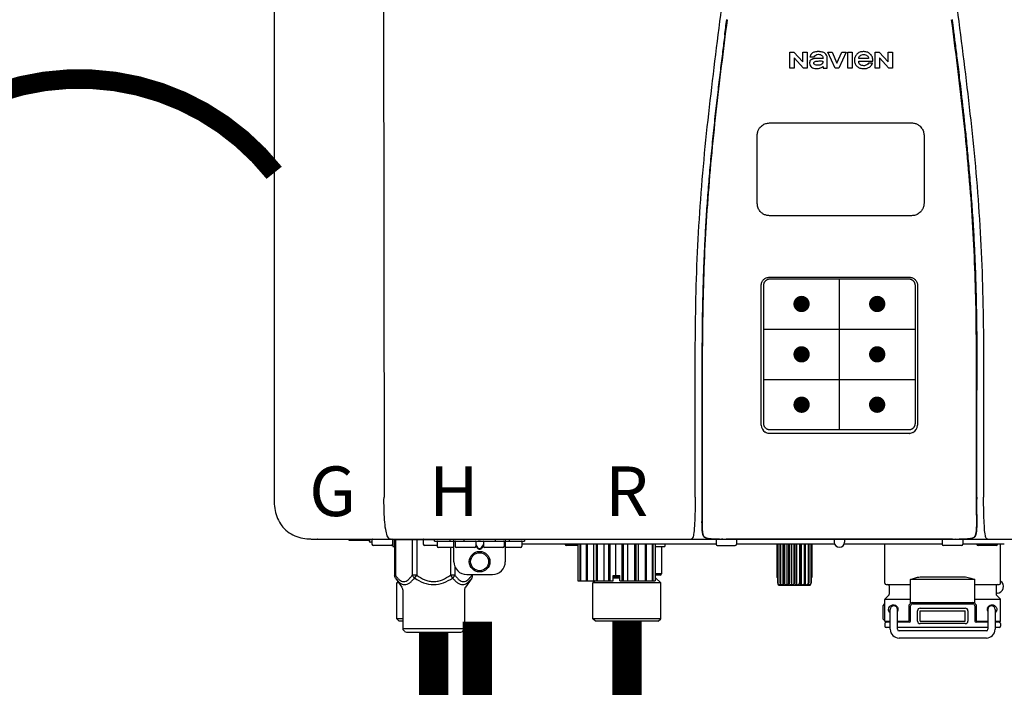
# Model space of a CAD drawing. Units: inches. Extents: x -132 to 126, y -39 to 136.
# Drawn here: x -1 to 14, y 29 to 39 of the extents above; entities that cross this region are included whole.
import ezdxf
from ezdxf.enums import TextEntityAlignment as Align

# ---------------------------------------------------------------- set-up
doc = ezdxf.new("R2010")
doc.units = ezdxf.units.IN
doc.header["$MEASUREMENT"] = 0
doc.header["$PDSIZE"] = -1
doc.linetypes.add('DOTX2', pattern=[0.5, 0, -0.5])
doc.layers.add('BORDER', color=7, linetype='Continuous')
doc.styles.add('Navien', font='arial.ttf')

# ---------------------------------------------------------------- blocks, each defined once
blk = doc.blocks.new('NPE-A2 (180-210-240)')
at = {"linetype": 'Continuous'}
for p, q in [((-2.447, 28.196), (-2.447, 2.058)), ((-0.782, 28.207), (-0.761, 2.069)), ((5.464, 8.898), (5.524, 8.898)), ((5.464, 8.655), (5.464, 8.898)), ((5.524, 8.898), (5.664, 8.749)), ((5.673, 8.655), (5.529, 8.81)), ((5.529, 8.81), (5.529, 8.655)), ((5.664, 8.898), (5.729, 8.898)), ((5.664, 8.749), (5.664, 8.898)), ((5.729, 8.898), (5.729, 8.655)), ((5.774, 8.825), (5.839, 8.825)), ((5.974, 8.803), (5.897, 8.803)), ((6.039, 8.655), (6.039, 8.811)), ((6.046, 8.898), (6.114, 8.898)), ((6.16, 8.655), (6.046, 8.898)), ((6.114, 8.898), (6.188, 8.728)), ((6.188, 8.728), (6.262, 8.898)), ((6.329, 8.898), (6.215, 8.655)), ((6.262, 8.898), (6.329, 8.898)), ((6.355, 8.898), (6.42, 8.898)), ((6.355, 8.655), (6.355, 8.898)), ((6.42, 8.898), (6.42, 8.655)), ((6.521, 8.762), (6.74, 8.762)), ((6.673, 8.803), (6.522, 8.803)), ((6.775, 8.898), (6.836, 8.898)), ((6.775, 8.655), (6.775, 8.898)), ((6.836, 8.898), (6.976, 8.749)), ((6.985, 8.655), (6.84, 8.81)), ((6.84, 8.81), (6.84, 8.655)), ((6.976, 8.898), (7.041, 8.898)), ((6.976, 8.749), (6.976, 8.898)), ((7.041, 8.898), (7.041, 8.655)), ((5.529, 8.655), (5.464, 8.655)), ((5.729, 8.655), (5.673, 8.655)), ((5.974, 8.677), (5.974, 8.655)), ((5.974, 8.655), (6.039, 8.655)), ((6.215, 8.655), (6.16, 8.655)), ((6.42, 8.655), (6.355, 8.655)), ((6.735, 8.732), (6.67, 8.732)), ((6.84, 8.655), (6.775, 8.655)), ((7.041, 8.655), (6.985, 8.655)), ((5.153, 5.445), (7.297, 5.445)), ((5.027, 3.175), (5.027, 5.319)), ((5.065, 3.2), (5.065, 5.323)), ((5.163, 5.421), (7.287, 5.421)), ((7.386, 5.323), (7.386, 3.2)), ((7.424, 5.319), (7.424, 3.175)), ((4.115, 3.802), (4.115, 3.714)), ((4.115, 3.714), (4.115, 2.069)), ((4.121, 3.714), (4.121, 2.069)), ((8.329, 2.069), (8.329, 3.714)), ((8.335, 2.069), (8.335, 3.714)), ((7.297, 3.048), (5.153, 3.048)), ((4.115, 2.069), (4.115, 2.068)), ((4.115, 2.068), (4.115, 2.065)), ((4.113, 1.701), (4.113, 1.7)), ((4.113, 1.7), (4.113, 1.699)), ((8.337, 1.701), (8.337, 1.705)), ((8.338, 1.695), (8.337, 1.701)), ((8.337, 1.668), (8.338, 1.677)), ((8.338, 1.686), (8.338, 1.695)), ((4.113, 1.646), (4.113, 1.631)), ((-1.857, 1.428), (-1.857, 1.427)), ((-1.857, 1.427), (14.266, 1.427)), ((-1.783, 1.427), (-1.788, 1.427)), ((-1.297, 1.407), (-1.297, 1.427)), ((-0.986, 1.407), (-1.297, 1.407)), ((-0.99, 1.407), (-0.99, 1.4)), ((-0.946, 1.38), (-0.97, 1.38)), ((-0.946, 1.419), (-0.946, 1.348)), ((-0.631, 1.419), (-0.631, 1.348)), ((-0.625, 1.427), (-0.625, 1.313)), ((-0.598, 1.419), (0.016, 1.419)), ((-0.598, 1.419), (-0.598, 0.874)), ((-0.587, 1.419), (-0.587, 0.874)), ((-0.328, 1.419), (-0.328, 0.874)), ((-0.259, 1.419), (-0.259, 0.875)), ((-0.158, 1.419), (-0.158, 1.348)), ((0.016, 1.396), (0.016, 1.427)), ((0.016, 1.396), (1.396, 1.396)), ((0.055, 1.388), (0.055, 1.317)), ((0.252, 1.396), (0.252, 1.427)), ((0.311, 1.08), (0.311, 1.427)), ((0.331, 1.388), (0.331, 1.317)), ((0.469, 1.396), (0.469, 1.427)), ((0.674, 1.392), (0.645, 1.392)), ((0.647, 1.388), (0.647, 1.317)), ((0.709, 1.393), (0.702, 1.393)), ((0.766, 1.392), (0.737, 1.392)), ((0.765, 1.388), (0.765, 1.317)), ((0.942, 1.427), (0.942, 1.396)), ((1.08, 1.388), (1.08, 1.317)), ((1.1, 1.427), (1.1, 1.08)), ((1.159, 1.427), (1.159, 1.396)), ((1.356, 1.388), (1.356, 1.317)), ((1.396, 1.427), (1.396, 1.396)), ((4.093, 1.427), (4.095, 1.427)), ((4.146, 1.464), (4.146, 1.464)), ((4.15, 1.46), (4.152, 1.459)), ((4.152, 1.459), (4.157, 1.456)), ((4.152, 1.459), (4.152, 1.459)), ((4.201, 1.441), (4.209, 1.439)), ((4.333, 1.419), (4.333, 1.348)), ((4.416, 1.428), (4.416, 1.428)), ((4.459, 1.428), (4.462, 1.428)), ((6.225, 1.428), (4.49, 1.428)), ((4.648, 1.419), (4.648, 1.348)), ((6.146, 1.427), (6.146, 1.38)), ((7.96, 1.428), (6.225, 1.428)), ((6.225, 1.427), (6.225, 1.428)), ((6.304, 1.427), (6.304, 1.38)), ((7.802, 1.419), (7.802, 1.348)), ((8.008, 1.428), (8.009, 1.428)), ((8.117, 1.419), (8.117, 1.348)), ((8.24, 1.439), (8.249, 1.441)), ((8.293, 1.456), (8.298, 1.459)), ((8.302, 1.462), (8.304, 1.463)), ((8.304, 1.463), (8.305, 1.464)), ((8.305, 1.464), (8.305, 1.464)), ((8.355, 1.427), (8.357, 1.427)), ((-0.651, 1.329), (-0.926, 1.329)), ((-0.625, 1.313), (-0.598, 1.313)), ((0.055, 1.329), (-0.138, 1.329)), ((0.311, 1.297), (0.075, 1.297)), ((0.259, 1.297), (0.259, 0.875)), ((0.627, 1.297), (0.351, 1.297)), ((0.647, 1.337), (0.674, 1.298)), ((0.647, 1.325), (0.669, 1.294)), ((0.702, 1.28), (0.709, 1.28)), ((0.702, 1.274), (0.709, 1.274)), ((0.737, 1.298), (0.765, 1.337)), ((0.743, 1.294), (0.765, 1.325)), ((1.061, 1.297), (0.785, 1.297)), ((1.336, 1.297), (1.1, 1.297)), ((4.333, 1.348), (1.356, 1.348)), ((2.215, 1.329), (2.038, 1.329)), ((2.215, 1.348), (2.215, 0.788)), ((2.244, 1.348), (2.244, 0.788)), ((2.251, 1.348), (2.251, 0.788)), ((2.341, 1.348), (2.341, 0.788)), ((2.354, 1.348), (2.354, 0.788)), ((2.458, 0.788), (2.458, 1.348)), ((2.493, 1.348), (2.493, 0.788)), ((2.511, 1.348), (2.511, 0.788)), ((2.616, 0.788), (2.616, 1.348)), ((2.684, 1.348), (2.684, 0.788)), ((2.704, 1.348), (2.704, 0.788)), ((2.797, 0.867), (2.797, 1.348)), ((2.889, 1.348), (2.889, 0.788)), ((2.909, 1.348), (2.909, 0.788)), ((2.979, 0.788), (2.979, 1.348)), ((3.084, 1.348), (3.084, 0.788)), ((3.102, 1.348), (3.102, 0.788)), ((3.141, 0.788), (3.141, 1.348)), ((3.246, 1.348), (3.246, 0.788)), ((3.26, 1.348), (3.26, 0.788)), ((3.262, 0.788), (3.262, 1.348)), ((3.355, 1.348), (3.355, 0.788)), ((3.362, 1.348), (3.362, 0.788)), ((3.398, 1.348), (3.398, 0.788)), ((3.398, 1.348), (3.398, 0.788)), ((3.398, 1.313), (3.546, 1.313)), ((3.497, 1.313), (3.497, 0.895)), ((3.546, 1.348), (3.546, 1.313)), ((4.352, 1.329), (4.628, 1.329)), ((6.153, 1.348), (4.648, 1.348)), ((5.267, 1.348), (5.267, 0.836)), ((5.278, 1.348), (5.278, 0.757)), ((5.282, 1.348), (5.282, 0.757)), ((5.314, 1.348), (5.314, 0.757)), ((5.322, 1.348), (5.322, 0.757)), ((5.365, 0.719), (5.365, 1.348)), ((5.371, 1.348), (5.371, 0.757)), ((5.383, 1.348), (5.383, 0.757)), ((5.426, 0.719), (5.426, 1.348)), ((5.445, 1.348), (5.445, 0.757)), ((5.459, 1.348), (5.459, 0.757)), ((5.497, 0.719), (5.497, 1.348)), ((5.528, 1.348), (5.528, 0.757)), ((5.542, 1.348), (5.542, 0.757)), ((5.572, 0.719), (5.572, 1.348)), ((5.611, 1.348), (5.611, 0.757)), ((5.624, 1.348), (5.624, 0.757)), ((5.644, 0.719), (5.644, 1.348)), ((5.687, 1.348), (5.687, 0.757)), ((5.698, 1.348), (5.698, 0.757)), ((5.705, 0.719), (5.705, 1.348)), ((5.747, 1.348), (5.747, 0.757)), ((5.756, 1.348), (5.756, 0.757)), ((5.787, 1.348), (5.787, 0.757)), ((5.792, 1.348), (5.792, 0.757)), ((5.803, 1.348), (5.803, 0.836)), ((7.802, 1.348), (6.297, 1.348)), ((6.923, 0.749), (6.923, 1.348)), ((8.098, 1.329), (7.822, 1.329)), ((8.755, 1.348), (8.117, 1.348)), ((8.63, 1.329), (8.354, 1.329)), ((8.697, 0.749), (8.697, 1.348)), ((0.328, 1.002), (0.328, 0.874)), ((-0.587, 0.874), (-0.598, 0.874)), ((-0.584, 0.829), (-0.487, 0.691)), ((-0.546, 0.774), (-0.565, 0.757)), ((-0.533, 0.757), (-0.565, 0.757)), ((-0.565, 0.205), (-0.565, 0.757)), ((-0.259, 0.874), (-0.328, 0.874)), ((-0.292, 0.829), (-0.259, 0.874)), ((0.328, 0.874), (0.259, 0.874)), ((0.259, 0.874), (0.292, 0.829)), ((0.584, 0.829), (0.487, 0.691)), ((0.509, 0.883), (0.903, 0.883)), ((0.587, 0.883), (0.587, 0.874)), ((0.598, 0.883), (0.598, 0.874)), ((2.215, 0.788), (2.757, 0.788)), ((2.478, 0.788), (2.443, 0.757)), ((3.486, 0.757), (2.443, 0.757)), ((2.443, 0.205), (2.443, 0.757)), ((2.757, 0.867), (2.856, 0.867)), ((2.757, 0.788), (2.757, 0.867)), ((2.757, 0.863), (2.856, 0.863)), ((2.757, 0.841), (2.856, 0.841)), ((2.757, 0.832), (2.856, 0.832)), ((2.856, 0.788), (2.856, 0.867)), ((2.856, 0.788), (3.398, 0.788)), ((3.497, 0.895), (3.398, 0.895)), ((3.477, 0.875), (3.398, 0.875)), ((3.398, 0.832), (3.402, 0.832)), ((3.402, 0.832), (3.486, 0.757)), ((3.486, 0.205), (3.486, 0.757)), ((5.278, 0.836), (5.267, 0.836)), ((5.278, 0.757), (5.282, 0.757)), ((5.314, 0.757), (5.322, 0.757)), ((5.371, 0.757), (5.383, 0.757)), ((5.445, 0.757), (5.459, 0.757)), ((5.528, 0.757), (5.542, 0.757)), ((5.611, 0.757), (5.624, 0.757)), ((5.687, 0.757), (5.698, 0.757)), ((5.747, 0.757), (5.756, 0.757)), ((5.787, 0.757), (5.792, 0.757)), ((5.803, 0.836), (5.792, 0.836)), ((8.303, 0.808), (7.317, 0.808)), ((7.317, 0.443), (7.317, 0.808)), ((7.485, 0.848), (8.135, 0.848)), ((8.303, 0.443), (8.303, 0.808)), ((-0.473, 0.646), (-0.473, 0.056)), ((0.473, 0.646), (0.473, 0.056)), ((5.31, 0.718), (5.76, 0.718)), ((6.943, 0.729), (7.317, 0.729)), ((6.99, 0.71), (6.99, 0.581)), ((8.303, 0.729), (8.677, 0.729)), ((8.63, 0.71), (8.63, 0.581)), ((7.317, 0.498), (6.923, 0.498)), ((6.923, 0.17), (6.923, 0.498)), ((6.984, 0.567), (6.929, 0.512)), ((7.349, 0.453), (8.271, 0.453)), ((8.697, 0.498), (8.303, 0.498)), ((8.645, 0.599), (8.63, 0.599)), ((8.636, 0.567), (8.691, 0.512)), ((8.697, 0.17), (8.697, 0.498)), ((6.895, 0.199), (6.895, 0.408)), ((7.006, 0.043), (7.006, 0.347)), ((7.116, 0.043), (7.116, 0.347)), ((7.296, 0.17), (7.296, 0.402)), ((7.317, 0.17), (7.317, 0.402)), ((7.349, 0.434), (8.271, 0.434)), ((7.424, 0.17), (7.424, 0.327)), ((7.463, 0.367), (8.157, 0.367)), ((7.463, 0.327), (8.157, 0.327)), ((7.463, 0.17), (7.463, 0.327)), ((8.157, 0.17), (8.157, 0.327)), ((8.196, 0.327), (8.196, 0.17)), ((8.303, 0.402), (8.303, 0.17)), ((8.324, 0.402), (8.324, 0.17)), ((8.504, 0.347), (8.504, 0.043)), ((8.614, 0.347), (8.614, 0.043)), ((-0.473, 0.205), (-0.565, 0.205)), ((-0.526, 0.166), (-0.565, 0.205)), ((-0.473, 0.166), (-0.526, 0.166)), ((3.486, 0.205), (2.443, 0.205)), ((2.483, 0.166), (2.443, 0.205)), ((3.446, 0.166), (2.483, 0.166)), ((3.446, 0.166), (3.486, 0.205)), ((6.923, 0.17), (7.006, 0.17)), ((7.116, 0.17), (7.296, 0.17)), ((7.463, 0.17), (8.157, 0.17)), ((8.324, 0.17), (8.504, 0.17)), ((8.614, 0.17), (8.697, 0.17)), ((-0.473, 0.056), (0.473, 0.056)), ((-0.445, 0.012), (-0.462, 0.028)), ((-0.417, 0), (0.417, 0)), ((0.445, 0.012), (0.462, 0.028)), ((6.923, 0.13), (6.923, 0.091)), ((7.006, 0.15), (6.943, 0.15)), ((7.006, 0.071), (6.943, 0.071)), ((7.297, 0.15), (7.116, 0.15)), ((8.504, 0.071), (7.116, 0.071)), ((8.48, 0.02), (7.14, 0.02)), ((8.157, 0.13), (7.463, 0.13)), ((8.504, 0.15), (8.323, 0.15)), ((8.677, 0.15), (8.614, 0.15)), ((8.677, 0.071), (8.614, 0.071)), ((8.697, 0.13), (8.697, 0.091)), ((8.48, -0.091), (7.14, -0.091))]:
    blk.add_line(p, q, dxfattribs=at)
at = {"color": 7, "linetype": 'Continuous', "lineweight": 25}
for p, q in [((5.154, 7.813), (5.863, 7.813)), ((5.863, 7.813), (7.334, 7.813)), ((4.965, 6.579), (4.965, 7.624)), ((7.524, 7.624), (7.524, 6.579))]:
    blk.add_line(p, q, dxfattribs=at)
for p, q in [((7.334, 6.389), (5.154, 6.389)), ((6.225, 3.102), (6.225, 5.421)), ((5.065, 4.648), (7.386, 4.648)), ((5.065, 3.875), (7.386, 3.875))]:
    blk.add_line(p, q)
at = {"color": 9, "const_width": 0.125}
for points in [[(5.582, 5.035, 1), (5.707, 5.035, 1)], [(6.868, 5.035, -1), (6.743, 5.035, -1)], [(5.583, 4.262, 1), (5.708, 4.262, 1)], [(6.868, 4.262, -1), (6.743, 4.262, -1)], [(5.583, 3.489, 1), (5.708, 3.489, 1)], [(6.867, 3.489, -1), (6.742, 3.489, -1)]]:
    blk.add_lwpolyline(points, format="xyb", close=True, dxfattribs=at)
at = {"linetype": 'Continuous'}
for points in [[(8.305, 1.464), (8.306, 1.465), (8.309, 1.469), (8.312, 1.473), (8.315, 1.477), (8.317, 1.482), (8.319, 1.487), (8.321, 1.492), (8.323, 1.497), (8.325, 1.503), (8.326, 1.509), (8.327, 1.516), (8.329, 1.522), (8.33, 1.529), (8.331, 1.536), (8.332, 1.544), (8.333, 1.552), (8.334, 1.56), (8.334, 1.569), (8.335, 1.578), (8.336, 1.588), (8.336, 1.598), (8.337, 1.608), (8.337, 1.619), (8.337, 1.631), (8.337, 1.643), (8.337, 1.655), (8.337, 1.668)], [(4.113, 1.631), (4.113, 1.62), (4.114, 1.609), (4.114, 1.598), (4.115, 1.588), (4.115, 1.578), (4.116, 1.569), (4.117, 1.561), (4.117, 1.552), (4.118, 1.544), (4.119, 1.537), (4.12, 1.529), (4.121, 1.522), (4.123, 1.516), (4.124, 1.509), (4.126, 1.503), (4.127, 1.498), (4.129, 1.492), (4.131, 1.487), (4.133, 1.482), (4.135, 1.478), (4.138, 1.473), (4.141, 1.469), (4.144, 1.465), (4.146, 1.464)], [(4.146, 1.464), (4.146, 1.463), (4.148, 1.462), (4.15, 1.46)], [(4.157, 1.456), (4.165, 1.452), (4.174, 1.448), (4.184, 1.445), (4.194, 1.442), (4.201, 1.441)], [(4.209, 1.439), (4.223, 1.437), (4.238, 1.435), (4.253, 1.434), (4.27, 1.433), (4.288, 1.431), (4.306, 1.431), (4.325, 1.43), (4.345, 1.429), (4.365, 1.429), (4.385, 1.429), (4.407, 1.428), (4.428, 1.428), (4.451, 1.428), (4.473, 1.428), (4.49, 1.428)], [(7.96, 1.428), (7.976, 1.428), (7.999, 1.428), (8.021, 1.428), (8.043, 1.428), (8.064, 1.429), (8.085, 1.429), (8.105, 1.429), (8.125, 1.43), (8.144, 1.431), (8.162, 1.431), (8.18, 1.432), (8.196, 1.434), (8.212, 1.435), (8.227, 1.437), (8.24, 1.439)], [(8.249, 1.441), (8.256, 1.442), (8.266, 1.445), (8.276, 1.448), (8.285, 1.452), (8.293, 1.456)], [(8.298, 1.459), (8.3, 1.46), (8.302, 1.462)]]:
    blk.add_lwpolyline(points, dxfattribs=at)
for radius in [0.158, 0.138]:
    blk.add_circle((0.706, 1.08), radius, dxfattribs=at)
for centre, radius, start, end in [((5.153, 3.175), 0.126, 180.0027, 239.4015), ((7.297, 3.175), 0.126, 295.7103, 359.9961), ((5.153, 3.174), 0.125, 269.0386, 269.9997), ((7.297, 3.174), 0.125, 270.0003, 270.9686), ((9.021, 1.677), 4.909, 179.7511, 180.0042), ((7.165, 1.678), 3.052, 180.0171, 180.5947), ((4.142, 1.678), 4.196, 359.9824, 0.1001), ((-1.857, 2.019), 0.591, 263.5557, 270), ((-0.97, 1.4), 0.0197, 180, 270), ((-0.986, 1.427), 0.0197, 270, 0), ((-0.938, 1.419), 0.00788, 90, 180), ((-0.639, 1.419), 0.00788, 0, 90), ((-0.15, 1.419), 0.00788, 90, 180), ((0.063, 1.388), 0.00788, 90, 180), ((0.339, 1.388), 0.00788, 89.9999, 179.9999), ((0.639, 1.388), 0.00788, 359.9999, 89.9999), ((0.773, 1.388), 0.00788, 89.9999, 179.9999), ((1.072, 1.388), 0.00788, 359.9999, 89.9999), ((1.348, 1.388), 0.00788, 0, 90), ((3.948, 1.509), 0.0823, 269.9725, 270.9668), ((4.177, 1.492), 0.0394, 220.547, 226.2246), ((4.176, 1.491), 0.0384, 226.2752, 227.5285), ((4.177, 1.492), 0.0397, 227.5289, 228.8054), ((4.197, 1.521), 0.0749, 236.9332, 237.5344), ((4.254, 1.674), 0.239, 255.7909, 257.3686), ((4.258, 1.696), 0.261, 257.351, 257.7003), ((4.255, 1.681), 0.246, 257.8345, 259.2671), ((4.341, 1.419), 0.00788, 90, 180), ((4.527, 11.969), 10.541, 269.3975, 269.6322), ((4.64, 1.419), 0.00788, 0, 90), ((6.225, 1.38), 0.0788, 180, 0), ((7.81, 1.419), 0.00788, 90, 180), ((7.895, 15.926), 14.498, 270.2595, 270.4484), ((8.11, 1.419), 0.00788, 0, 90), ((8.195, 1.682), 0.246, 280.7033, 282.1658), ((8.192, 1.696), 0.261, 282.3002, 282.6448), ((8.196, 1.677), 0.242, 282.6324, 283.9609), ((8.277, 1.488), 0.0344, 310.1258, 311.4452), ((8.273, 1.492), 0.0397, 311.2778, 320.5376), ((8.27, 1.495), 0.044, 320.4788, 321.7108), ((8.502, 1.551), 0.124, 269.5134, 270.0145), ((-0.926, 1.348), 0.0197, 180, 270), ((-0.651, 1.348), 0.0197, 270, 0), ((-0.138, 1.348), 0.0197, 180, 270), ((0.075, 1.317), 0.0197, 180, 270), ((0.351, 1.317), 0.0197, 179.9999, 269.9999), ((0.627, 1.317), 0.0197, 269.9999, 359.9999), ((0.785, 1.317), 0.0197, 179.9999, 269.9999), ((1.061, 1.317), 0.0197, 269.9999, 359.9999), ((1.336, 1.317), 0.0197, 270, 0), ((2.038, 1.348), 0.0197, 180, 270), ((4.352, 1.348), 0.0197, 180, 270), ((4.628, 1.348), 0.0197, 270, 0), ((7.822, 1.348), 0.0197, 180, 270), ((8.098, 1.348), 0.0197, 270, 0), ((8.354, 1.348), 0.0197, 180, 270), ((8.63, 1.348), 0.0197, 270, 0), ((0.509, 1.08), 0.197, 179.9999, 269.9999), ((0.903, 1.08), 0.197, 269.9999, 359.9999), ((3.41, 0.863), 0.0118, 90, 180), ((3.41, 0.841), 0.0118, 180, 227.9843), ((3.477, 0.895), 0.0197, 270, 0), ((8.645, 0.698), 0.0986, 270, 58.251), ((-0.552, 0.646), 0.0788, 0, 34.7837), ((0.552, 0.646), 0.0788, 145.2163, 180), ((5.306, 0.741), 0.0239, 241.0619, 245.4199), ((5.31, 0.758), 0.0405, 250.9639, 260.5007), ((5.31, 0.758), 0.0406, 260.5159, 269.9949), ((5.76, 0.758), 0.0406, 270.0051, 279.4841), ((5.76, 0.758), 0.0405, 279.4993, 289.0361), ((5.763, 0.741), 0.0239, 294.5802, 298.9382), ((6.943, 0.749), 0.0197, 180, 270), ((6.97, 0.71), 0.0197, 0, 90), ((8.65, 0.71), 0.0197, 90, 180), ((8.677, 0.749), 0.0197, 270, 0), ((6.943, 0.498), 0.0197, 135, 180), ((6.97, 0.581), 0.0197, 315, 0), ((7.349, 0.402), 0.0513, 90, 127.9799), ((8.271, 0.402), 0.0513, 52.0201, 90), ((8.65, 0.581), 0.0197, 180, 225), ((8.677, 0.498), 0.0197, 0, 45), ((7.013, 0.304), 0.158, 124.8664, 138.5904), ((7.061, 0.347), 0.0552, 0, 180), ((7.056, 0.347), 0.0702, 328.8892, 337.4635), ((7.057, 0.347), 0.0696, 337.4911, 351.6574), ((7.057, 0.347), 0.0695, 0.0725, 18.3549), ((7.057, 0.347), 0.069, 351.7022, 359.9931), ((7.349, 0.402), 0.0315, 90, 180), ((7.463, 0.327), 0.0394, 90, 180), ((8.157, 0.327), 0.0394, 0, 90), ((8.271, 0.402), 0.0315, 0, 90), ((8.563, 0.347), 0.069, 171.3698, 179.9922), ((8.563, 0.347), 0.0695, 180.0773, 198.7566), ((8.563, 0.347), 0.0694, 159.6388, 171.3409), ((8.564, 0.347), 0.0702, 198.8437, 211.0709), ((8.559, 0.347), 0.0552, 0, 180), ((7.013, 0.304), 0.158, 221.4096, 235.2926), ((6.943, 0.17), 0.0197, 180, 270), ((7.297, 0.17), 0.0197, 270, 0), ((7.463, 0.17), 0.0394, 180, 270), ((8.157, 0.17), 0.0394, 270, 0), ((8.323, 0.17), 0.0197, 180, 270), ((8.677, 0.17), 0.0197, 270, 0), ((-0.434, 0.056), 0.0394, 180, 225), ((-0.417, 0.039), 0.0394, 225, 270), ((0.417, 0.039), 0.0394, 270, 315), ((0.434, 0.056), 0.0394, 315, 360), ((6.943, 0.13), 0.0197, 90, 180), ((6.943, 0.091), 0.0197, 180, 270), ((7.14, 0.043), 0.134, 180, 270), ((7.14, 0.043), 0.0237, 180, 270), ((8.48, 0.043), 0.134, 270, 0), ((8.48, 0.043), 0.0237, 270, 0), ((8.677, 0.13), 0.0197, 0, 90), ((8.677, 0.091), 0.0197, 270, 0)]:
    blk.add_arc(centre, radius, start, end, dxfattribs=at)
for points, knots in [([(4.013, 2.069), (4.013, 2.611), (4.012, 3.695), (4.015, 5.321), (4.107, 6.945), (4.286, 8.562), (4.5, 10.175), (4.684, 11.791), (4.782, 13.415), (4.787, 14.499), (4.787, 15.04)], [0, 0, 0, 0, 0.12501, 0.249972, 0.374882, 0.499958, 0.625059, 0.750139, 0.875053, 1, 1, 1, 1]), ([(7.663, 15.04), (7.663, 14.499), (7.668, 13.415), (7.767, 11.791), (7.95, 10.175), (8.164, 8.562), (8.343, 6.945), (8.435, 5.321), (8.438, 3.695), (8.438, 2.611), (8.438, 2.069)], [0, 0, 0, 0, 0.124947, 0.249861, 0.374941, 0.500042, 0.625118, 0.750028, 0.87499, 1, 1, 1, 1]), ([(4.503, 9.397), (4.443, 8.926), (4.323, 7.983), (4.211, 6.8), (4.155, 5.852), (4.131, 5.14), (4.121, 4.427), (4.121, 3.952), (4.121, 3.714)], [0, 0, 0, 0, 0.250011, 0.500006, 0.625007, 0.750006, 0.875003, 1, 1, 1, 1]), ([(8.329, 3.714), (8.329, 3.952), (8.329, 4.427), (8.32, 5.14), (8.295, 5.852), (8.24, 6.8), (8.127, 7.983), (8.008, 8.926), (7.947, 9.397)], [0, 0, 0, 0, 0.124997, 0.249994, 0.374993, 0.499994, 0.749989, 1, 1, 1, 1]), ([(7.954, 9.398), (7.957, 9.373), (7.964, 9.319), (7.971, 9.264), (7.975, 9.235)], [0, 0, 0, 0, 0.458576, 1, 1, 1, 1]), ([(7.975, 9.235), (7.979, 9.203), (7.987, 9.134), (8.001, 9.027), (8.016, 8.907), (8.033, 8.774), (8.051, 8.625), (8.071, 8.459), (8.093, 8.273), (8.117, 8.065), (8.143, 7.83), (8.171, 7.563), (8.2, 7.26), (8.229, 6.925), (8.256, 6.575), (8.279, 6.228), (8.296, 5.896), (8.31, 5.584), (8.319, 5.297), (8.325, 5.039), (8.329, 4.806), (8.332, 4.594), (8.333, 4.402), (8.334, 4.228), (8.335, 4.074), (8.335, 3.94), (8.335, 3.822), (8.335, 3.749), (8.335, 3.714)], [0, 0, 0, 0, 0.017671, 0.037199, 0.058893, 0.08305, 0.109965, 0.139988, 0.173568, 0.21127, 0.253777, 0.301671, 0.356337, 0.418758, 0.484049, 0.546478, 0.607076, 0.664138, 0.71585, 0.762316, 0.804189, 0.842226, 0.876999, 0.908478, 0.936173, 0.960296, 0.981433, 1, 1, 1, 1]), ([(4.466, 9.158), (4.455, 9.074), (4.433, 8.897), (4.398, 8.619), (4.362, 8.316), (4.325, 7.992), (4.288, 7.65), (4.254, 7.302), (4.224, 6.959), (4.197, 6.623), (4.175, 6.293), (4.157, 5.97), (4.144, 5.665), (4.134, 5.384), (4.127, 5.131), (4.122, 4.902), (4.12, 4.697), (4.118, 4.51), (4.117, 4.341), (4.116, 4.186), (4.116, 4.047), (4.115, 3.923), (4.115, 3.843), (4.115, 3.805), (4.115, 3.802)], [0, 0, 0, 0, 0.047264, 0.099878, 0.156579, 0.21748, 0.282279, 0.348449, 0.412706, 0.474607, 0.536506, 0.597656, 0.654914, 0.707266, 0.75438, 0.796596, 0.834679, 0.869228, 0.900635, 0.929403, 0.955485, 0.978504, 0.998601, 1, 1, 1, 1]), ([(5.897, 8.803), (5.887, 8.803), (5.87, 8.802), (5.844, 8.801), (5.825, 8.797), (5.811, 8.793), (5.801, 8.789), (5.792, 8.784), (5.782, 8.776), (5.773, 8.765), (5.769, 8.747), (5.768, 8.735), (5.768, 8.729)], [0, 0, 0, 0, 0.164381, 0.311347, 0.4445, 0.507525, 0.569261, 0.63204, 0.6876, 0.786792, 0.886721, 1, 1, 1, 1]), ([(5.804, 8.88), (5.791, 8.869), (5.78, 8.85), (5.775, 8.829), (5.774, 8.825)], [0, 0, 0, 0, 0.766442, 1, 1, 1, 1]), ([(6.006, 8.88), (5.999, 8.885), (5.985, 8.894), (5.961, 8.902), (5.938, 8.905), (5.918, 8.907), (5.902, 8.907), (5.887, 8.907), (5.868, 8.906), (5.846, 8.902), (5.823, 8.894), (5.81, 8.885), (5.804, 8.88)], [0, 0, 0, 0, 0.11278, 0.231919, 0.363394, 0.434835, 0.51034, 0.583761, 0.652199, 0.776425, 0.889346, 1, 1, 1, 1]), ([(5.833, 8.732), (5.833, 8.737), (5.837, 8.748), (5.854, 8.757), (5.876, 8.762), (5.892, 8.763), (5.901, 8.763)], [0, 0, 0, 0, 0.183118, 0.3966, 0.672521, 1, 1, 1, 1]), ([(5.839, 8.825), (5.844, 8.836), (5.861, 8.858), (5.889, 8.866), (5.904, 8.866)], [0, 0, 0, 0, 0.445002, 1, 1, 1, 1]), ([(5.972, 8.763), (5.972, 8.755), (5.972, 8.741), (5.965, 8.725), (5.952, 8.71), (5.922, 8.699), (5.896, 8.697), (5.881, 8.697)], [0, 0, 0, 0, 0.203376, 0.30107, 0.40627, 0.655205, 1, 1, 1, 1]), ([(5.901, 8.763), (5.922, 8.764), (5.945, 8.764), (5.969, 8.763), (5.972, 8.763)], [0, 0, 0, 0, 0.875956, 1, 1, 1, 1]), ([(5.904, 8.866), (5.923, 8.866), (5.962, 8.856), (5.974, 8.818), (5.974, 8.803)], [0, 0, 0, 0, 0.558921, 1, 1, 1, 1]), ([(6.039, 8.811), (6.039, 8.825), (6.033, 8.851), (6.015, 8.872), (6.006, 8.88)], [0, 0, 0, 0, 0.523549, 1, 1, 1, 1]), ([(6.494, 8.869), (6.488, 8.863), (6.477, 8.85), (6.465, 8.828), (6.459, 8.807), (6.456, 8.79), (6.456, 8.776), (6.456, 8.762), (6.459, 8.744), (6.465, 8.722), (6.478, 8.699), (6.496, 8.68), (6.517, 8.665), (6.541, 8.654), (6.564, 8.649), (6.583, 8.647), (6.598, 8.646), (6.613, 8.647), (6.63, 8.648), (6.651, 8.653), (6.674, 8.662), (6.694, 8.673), (6.704, 8.682), (6.709, 8.687)], [0, 0, 0, 0, 0.05875, 0.115277, 0.17235, 0.201953, 0.232628, 0.266651, 0.299013, 0.359924, 0.418306, 0.477366, 0.534759, 0.594056, 0.657537, 0.691485, 0.727161, 0.759275, 0.790106, 0.848545, 0.903988, 0.958071, 1, 1, 1, 1]), ([(6.74, 8.762), (6.74, 8.782), (6.736, 8.811), (6.721, 8.845), (6.705, 8.867), (6.684, 8.885), (6.658, 8.898), (6.634, 8.904), (6.613, 8.907), (6.596, 8.907), (6.58, 8.907), (6.561, 8.904), (6.538, 8.899), (6.514, 8.887), (6.5, 8.875), (6.494, 8.869)], [0, 0, 0, 0, 0.174944, 0.252248, 0.32638, 0.407044, 0.489254, 0.577536, 0.625156, 0.675541, 0.72134, 0.764949, 0.846723, 0.923871, 1, 1, 1, 1]), ([(6.522, 8.751), (6.522, 8.751), (6.522, 8.755), (6.522, 8.758), (6.521, 8.762)], [0, 0, 0, 0, 0.095448, 1, 1, 1, 1]), ([(6.522, 8.803), (6.524, 8.819), (6.542, 8.853), (6.579, 8.862), (6.598, 8.862)], [0, 0, 0, 0, 0.462901, 1, 1, 1, 1]), ([(6.598, 8.862), (6.616, 8.862), (6.654, 8.853), (6.671, 8.819), (6.673, 8.803)], [0, 0, 0, 0, 0.537103, 1, 1, 1, 1]), ([(5.797, 8.67), (5.807, 8.663), (5.828, 8.65), (5.853, 8.646), (5.867, 8.646)], [0, 0, 0, 0, 0.457893, 1, 1, 1, 1]), ([(5.881, 8.697), (5.872, 8.697), (5.856, 8.699), (5.838, 8.713), (5.834, 8.725), (5.833, 8.732)], [0, 0, 0, 0, 0.441537, 0.697729, 1, 1, 1, 1]), ([(5.867, 8.646), (5.884, 8.646), (5.908, 8.648), (5.93, 8.655), (5.935, 8.657)], [0, 0, 0, 0, 0.763612, 1, 1, 1, 1]), ([(5.935, 8.657), (5.945, 8.661), (5.958, 8.666), (5.97, 8.675), (5.974, 8.677)], [0, 0, 0, 0, 0.686799, 1, 1, 1, 1]), ([(6.598, 8.691), (6.579, 8.691), (6.542, 8.7), (6.524, 8.735), (6.522, 8.751)], [0, 0, 0, 0, 0.537118, 1, 1, 1, 1]), ([(6.67, 8.732), (6.665, 8.72), (6.644, 8.697), (6.613, 8.691), (6.598, 8.691)], [0, 0, 0, 0, 0.45637, 1, 1, 1, 1]), ([(6.709, 8.687), (6.713, 8.691), (6.724, 8.705), (6.732, 8.721), (6.735, 8.732)], [0, 0, 0, 0, 0.336382, 1, 1, 1, 1]), ([(5.027, 5.319), (5.027, 5.335), (5.033, 5.369), (5.061, 5.41), (5.103, 5.439), (5.136, 5.445), (5.153, 5.445)], [0, 0, 0, 0, 0.249989, 0.499975, 0.749976, 1, 1, 1, 1]), ([(7.297, 5.445), (7.314, 5.445), (7.347, 5.439), (7.389, 5.41), (7.417, 5.369), (7.424, 5.335), (7.424, 5.319)], [0, 0, 0, 0, 0.250024, 0.500025, 0.750011, 1, 1, 1, 1]), ([(5.065, 5.323), (5.065, 5.326), (5.065, 5.331), (5.066, 5.337), (5.067, 5.343), (5.069, 5.351), (5.072, 5.359), (5.074, 5.365), (5.077, 5.37), (5.081, 5.377), (5.087, 5.385), (5.094, 5.392), (5.101, 5.399), (5.108, 5.405), (5.115, 5.409), (5.121, 5.412), (5.127, 5.414), (5.135, 5.417), (5.143, 5.419), (5.149, 5.42), (5.155, 5.421), (5.16, 5.421), (5.163, 5.421)], [0, 0, 0, 0, 0.062493, 0.093749, 0.125006, 0.187504, 0.250002, 0.281262, 0.312521, 0.375022, 0.437523, 0.500023, 0.562522, 0.62502, 0.687516, 0.718773, 0.750029, 0.812521, 0.87501, 0.906263, 0.937515, 1, 1, 1, 1]), ([(7.287, 5.421), (7.29, 5.421), (7.295, 5.421), (7.301, 5.42), (7.308, 5.419), (7.316, 5.417), (7.323, 5.414), (7.329, 5.412), (7.335, 5.409), (7.342, 5.405), (7.35, 5.399), (7.357, 5.392), (7.363, 5.385), (7.369, 5.377), (7.373, 5.37), (7.376, 5.365), (7.379, 5.359), (7.381, 5.351), (7.383, 5.343), (7.385, 5.337), (7.385, 5.331), (7.386, 5.326), (7.386, 5.323)], [0, 0, 0, 0, 0.062485, 0.093737, 0.12499, 0.187479, 0.249971, 0.281227, 0.312484, 0.37498, 0.437478, 0.499977, 0.562477, 0.624978, 0.687479, 0.718738, 0.749998, 0.812496, 0.874994, 0.906251, 0.937507, 1, 1, 1, 1]), ([(4.121, 3.714), (4.12, 3.714), (4.119, 3.714), (4.117, 3.715), (4.116, 3.714), (4.115, 3.715), (4.115, 3.714)], [0, 0, 0, 0, 0.40148, 0.722024, 0.928608, 1, 1, 1, 1]), ([(5.163, 3.102), (5.16, 3.102), (5.155, 3.102), (5.149, 3.103), (5.143, 3.104), (5.135, 3.106), (5.127, 3.108), (5.121, 3.111), (5.115, 3.114), (5.108, 3.118), (5.101, 3.124), (5.094, 3.13), (5.087, 3.138), (5.081, 3.145), (5.077, 3.152), (5.074, 3.158), (5.072, 3.164), (5.069, 3.171), (5.067, 3.179), (5.066, 3.186), (5.065, 3.192), (5.065, 3.197), (5.065, 3.2)], [0, 0, 0, 0, 0.062499, 0.093758, 0.125015, 0.187509, 0.250002, 0.281257, 0.312511, 0.375001, 0.43749, 0.49998, 0.56247, 0.624962, 0.687455, 0.718712, 0.74997, 0.812468, 0.87497, 0.906231, 0.937493, 1, 1, 1, 1]), ([(7.386, 3.2), (7.386, 3.197), (7.385, 3.192), (7.385, 3.186), (7.383, 3.179), (7.381, 3.171), (7.379, 3.164), (7.376, 3.158), (7.373, 3.152), (7.369, 3.145), (7.363, 3.138), (7.357, 3.13), (7.35, 3.124), (7.342, 3.118), (7.335, 3.114), (7.329, 3.111), (7.323, 3.108), (7.316, 3.106), (7.308, 3.104), (7.301, 3.103), (7.295, 3.102), (7.29, 3.102), (7.287, 3.102)], [0, 0, 0, 0, 0.062507, 0.093769, 0.12503, 0.187532, 0.25003, 0.281288, 0.312545, 0.375038, 0.43753, 0.50002, 0.56251, 0.624999, 0.687489, 0.718743, 0.749998, 0.812491, 0.874985, 0.906242, 0.937501, 1, 1, 1, 1]), ([(7.287, 3.102), (7.11, 3.102), (6.402, 3.102), (5.694, 3.102), (5.163, 3.102)], [0, 0, 0, 0, 0.249983, 1, 1, 1, 1]), ([(-2.447, 2.058), (-2.447, 1.973), (-2.436, 1.801), (-2.306, 1.567), (-2.073, 1.438), (-1.901, 1.427), (-1.815, 1.427)], [0, 0, 0, 0, 0.25076, 0.500002, 0.749232, 1, 1, 1, 1]), ([(-0.71, 1.477), (-0.722, 1.508), (-0.74, 1.59), (-0.76, 1.788), (-0.762, 1.953), (-0.761, 2.069)], [0, 0, 0, 0, 0.169167, 0.418686, 1, 1, 1, 1]), ([(4.013, 2.068), (4.013, 1.999), (4.012, 1.865), (4.005, 1.682), (3.996, 1.544), (3.985, 1.468), (3.974, 1.444)], [0, 0, 0, 0, 0.331558, 0.639975, 0.874155, 1, 1, 1, 1]), ([(4.115, 2.065), (4.115, 2.063), (4.115, 2.06), (4.115, 2.056), (4.115, 2.05), (4.115, 2.045), (4.115, 2.038), (4.115, 2.031), (4.115, 2.024), (4.115, 2.015), (4.115, 2.006), (4.115, 1.995), (4.115, 1.984), (4.115, 1.971), (4.115, 1.956), (4.115, 1.94), (4.115, 1.922), (4.115, 1.902), (4.115, 1.879), (4.114, 1.854), (4.114, 1.825), (4.114, 1.795), (4.113, 1.766), (4.113, 1.739), (4.113, 1.718), (4.113, 1.706), (4.113, 1.701)], [0, 0, 0, 0, 0.011165, 0.024149, 0.038404, 0.054089, 0.071367, 0.09041, 0.111445, 0.134714, 0.160499, 0.189127, 0.220963, 0.25645, 0.296072, 0.340375, 0.389988, 0.445586, 0.507845, 0.577935, 0.656818, 0.742363, 0.825195, 0.898673, 0.962454, 1, 1, 1, 1]), ([(4.121, 2.069), (4.121, 2.001), (4.121, 1.869), (4.118, 1.737), (4.118, 1.673)], [0, 0, 0, 0, 0.517593, 1, 1, 1, 1]), ([(8.332, 1.673), (8.332, 1.737), (8.33, 1.869), (8.329, 2.001), (8.329, 2.069)], [0, 0, 0, 0, 0.482401, 1, 1, 1, 1]), ([(8.335, 2.069), (8.335, 2.066), (8.335, 2.061), (8.335, 2.053), (8.335, 2.045), (8.335, 2.04), (8.335, 2.039)], [0, 0, 0, 0, 0.248748, 0.525873, 0.834263, 1, 1, 1, 1]), ([(8.337, 1.705), (8.337, 1.711), (8.337, 1.727), (8.337, 1.753), (8.337, 1.784), (8.336, 1.818), (8.336, 1.852), (8.336, 1.883), (8.335, 1.911), (8.335, 1.936), (8.335, 1.957), (8.335, 1.976), (8.335, 1.993), (8.335, 2.008), (8.335, 2.021), (8.335, 2.031), (8.335, 2.037), (8.335, 2.039)], [0, 0, 0, 0, 0.060153, 0.142344, 0.235743, 0.339315, 0.44359, 0.53794, 0.621095, 0.694265, 0.758672, 0.815424, 0.865502, 0.909779, 0.949015, 0.983869, 1, 1, 1, 1]), ([(8.466, 1.478), (8.457, 1.514), (8.45, 1.606), (8.439, 1.802), (8.438, 1.963), (8.438, 2.068)], [0, 0, 0, 0, 0.184761, 0.46612, 1, 1, 1, 1]), ([(4.118, 1.673), (4.118, 1.652), (4.119, 1.611), (4.122, 1.555), (4.128, 1.51), (4.136, 1.482), (4.143, 1.472)], [0, 0, 0, 0, 0.317049, 0.591242, 0.817385, 1, 1, 1, 1]), ([(8.307, 1.471), (8.314, 1.481), (8.322, 1.509), (8.328, 1.555), (8.332, 1.611), (8.332, 1.651), (8.332, 1.673)], [0, 0, 0, 0, 0.182294, 0.408214, 0.682514, 1, 1, 1, 1]), ([(-0.687, 1.438), (-0.689, 1.44), (-0.699, 1.451), (-0.705, 1.465), (-0.71, 1.477)], [0, 0, 0, 0, 0.192903, 1, 1, 1, 1]), ([(-0.687, 1.438), (-0.689, 1.44), (-0.699, 1.451), (-0.705, 1.465), (-0.71, 1.477)], [0, 0, 0, 0, 0.192903, 1, 1, 1, 1]), ([(-0.66, 1.427), (-0.667, 1.427), (-0.677, 1.429), (-0.685, 1.435), (-0.687, 1.438)], [0, 0, 0, 0, 0.696975, 1, 1, 1, 1]), ([(-0.66, 1.427), (-0.667, 1.427), (-0.677, 1.429), (-0.685, 1.435), (-0.687, 1.438)], [0, 0, 0, 0, 0.696975, 1, 1, 1, 1]), ([(0.702, 1.393), (0.699, 1.393), (0.69, 1.393), (0.681, 1.393), (0.674, 1.392)], [0, 0, 0, 0, 0.304446, 1, 1, 1, 1]), ([(0.737, 1.392), (0.735, 1.392), (0.726, 1.393), (0.717, 1.393), (0.709, 1.393)], [0, 0, 0, 0, 0.189064, 1, 1, 1, 1]), ([(3.954, 1.427), (3.953, 1.427), (3.952, 1.427), (3.95, 1.427), (3.95, 1.427)], [0, 0, 0, 0, 0.485644, 1, 1, 1, 1]), ([(3.974, 1.444), (3.972, 1.442), (3.968, 1.434), (3.96, 1.428), (3.954, 1.427)], [0, 0, 0, 0, 0.326533, 1, 1, 1, 1]), ([(4.156, 1.458), (4.159, 1.457), (4.171, 1.45), (4.184, 1.445), (4.195, 1.443)], [0, 0, 0, 0, 0.226265, 1, 1, 1, 1]), ([(4.209, 1.44), (4.224, 1.437), (4.256, 1.433), (4.325, 1.429), (4.379, 1.429), (4.416, 1.428)], [0, 0, 0, 0, 0.219203, 0.466864, 1, 1, 1, 1]), ([(4.68, 1.428), (4.68, 1.428), (4.681, 1.428), (4.681, 1.428), (4.681, 1.428)], [0, 0, 0, 0, 0.522379, 1, 1, 1, 1]), ([(4.681, 1.428), (4.681, 1.427), (4.682, 1.427), (4.682, 1.427), (4.683, 1.427)], [0, 0, 0, 0, 0.513569, 1, 1, 1, 1]), ([(7.768, 1.427), (7.768, 1.427), (7.768, 1.427), (7.769, 1.427), (7.769, 1.428)], [0, 0, 0, 0, 0.485893, 1, 1, 1, 1]), ([(8.009, 1.428), (8.05, 1.428), (8.111, 1.429), (8.188, 1.433), (8.225, 1.436), (8.241, 1.44)], [0, 0, 0, 0, 0.532618, 0.781008, 1, 1, 1, 1]), ([(8.254, 1.442), (8.258, 1.443), (8.272, 1.447), (8.285, 1.453), (8.294, 1.458)], [0, 0, 0, 0, 0.276209, 1, 1, 1, 1]), ([(8.502, 1.427), (8.497, 1.427), (8.482, 1.43), (8.476, 1.445), (8.473, 1.453)], [0, 0, 0, 0, 0.373654, 1, 1, 1, 1]), ([(0.669, 1.294), (0.673, 1.288), (0.68, 1.281), (0.692, 1.275), (0.699, 1.274), (0.702, 1.274)], [0, 0, 0, 0, 0.499165, 0.749694, 1, 1, 1, 1]), ([(0.674, 1.298), (0.678, 1.293), (0.683, 1.286), (0.694, 1.281), (0.699, 1.28), (0.702, 1.28)], [0, 0, 0, 0, 0.498951, 0.749558, 1, 1, 1, 1]), ([(0.709, 1.28), (0.712, 1.28), (0.718, 1.281), (0.728, 1.286), (0.734, 1.293), (0.737, 1.298)], [0, 0, 0, 0, 0.250564, 0.501187, 1, 1, 1, 1]), ([(0.709, 1.274), (0.712, 1.274), (0.719, 1.275), (0.731, 1.281), (0.739, 1.288), (0.743, 1.294)], [0, 0, 0, 0, 0.250403, 0.500944, 1, 1, 1, 1]), ([(-0.587, 0.874), (-0.578, 0.861), (-0.559, 0.836), (-0.528, 0.804), (-0.495, 0.781), (-0.458, 0.771), (-0.42, 0.781), (-0.387, 0.804), (-0.356, 0.836), (-0.337, 0.861), (-0.328, 0.874)], [0, 0, 0, 0, 0.143716, 0.275972, 0.393976, 0.499995, 0.606013, 0.72403, 0.856288, 1, 1, 1, 1]), ([(-0.584, 0.829), (-0.574, 0.816), (-0.555, 0.79), (-0.522, 0.757), (-0.485, 0.735), (-0.445, 0.727), (-0.403, 0.735), (-0.364, 0.758), (-0.326, 0.79), (-0.303, 0.816), (-0.292, 0.83)], [0, 0, 0, 0, 0.137917, 0.263931, 0.377755, 0.484403, 0.594459, 0.716538, 0.852438, 1, 1, 1, 1]), ([(-0.328, 0.874), (-0.326, 0.87), (-0.318, 0.853), (-0.304, 0.838), (-0.292, 0.829)], [0, 0, 0, 0, 0.235287, 1, 1, 1, 1]), ([(-0.292, 0.83), (-0.248, 0.801), (-0.156, 0.75), (0, 0.719), (0.156, 0.751), (0.248, 0.801), (0.292, 0.829)], [0, 0, 0, 0, 0.250239, 0.49996, 0.749729, 1, 1, 1, 1]), ([(-0.259, 0.875), (-0.221, 0.847), (-0.16, 0.81), (-0.071, 0.78), (0, 0.772), (0.071, 0.78), (0.16, 0.81), (0.221, 0.847), (0.259, 0.875)], [0, 0, 0, 0, 0.24985, 0.374924, 0.499959, 0.625012, 0.750123, 1, 1, 1, 1]), ([(0.292, 0.829), (0.296, 0.832), (0.311, 0.845), (0.323, 0.861), (0.328, 0.874)], [0, 0, 0, 0, 0.263518, 1, 1, 1, 1]), ([(0.292, 0.829), (0.303, 0.816), (0.326, 0.79), (0.364, 0.757), (0.404, 0.735), (0.445, 0.727), (0.485, 0.735), (0.522, 0.757), (0.555, 0.79), (0.574, 0.816), (0.584, 0.829)], [0, 0, 0, 0, 0.14755, 0.28344, 0.405514, 0.515579, 0.622231, 0.736068, 0.862087, 1, 1, 1, 1]), ([(0.328, 0.874), (0.337, 0.861), (0.356, 0.836), (0.387, 0.804), (0.42, 0.781), (0.458, 0.771), (0.495, 0.781), (0.528, 0.804), (0.559, 0.836), (0.578, 0.861), (0.587, 0.874)], [0, 0, 0, 0, 0.143713, 0.275975, 0.394, 0.500036, 0.606061, 0.724063, 0.856305, 1, 1, 1, 1]), ([(5.278, 0.757), (5.278, 0.752), (5.279, 0.744), (5.283, 0.731), (5.29, 0.723), (5.295, 0.721)], [0, 0, 0, 0, 0.325699, 0.60162, 1, 1, 1, 1]), ([(5.321, 0.719), (5.316, 0.72), (5.307, 0.723), (5.295, 0.73), (5.285, 0.742), (5.282, 0.752), (5.282, 0.757)], [0, 0, 0, 0, 0.239956, 0.484359, 0.737265, 1, 1, 1, 1]), ([(5.314, 0.757), (5.314, 0.748), (5.314, 0.737), (5.318, 0.724), (5.319, 0.721), (5.321, 0.719)], [0, 0, 0, 0, 0.67767, 0.876538, 1, 1, 1, 1]), ([(5.365, 0.719), (5.36, 0.72), (5.35, 0.723), (5.336, 0.73), (5.325, 0.741), (5.322, 0.752), (5.322, 0.757)], [0, 0, 0, 0, 0.249635, 0.499474, 0.749635, 1, 1, 1, 1]), ([(5.371, 0.757), (5.371, 0.748), (5.371, 0.737), (5.368, 0.724), (5.366, 0.721), (5.365, 0.719)], [0, 0, 0, 0, 0.67767, 0.876538, 1, 1, 1, 1]), ([(5.426, 0.719), (5.421, 0.72), (5.411, 0.723), (5.397, 0.73), (5.386, 0.741), (5.383, 0.752), (5.383, 0.757)], [0, 0, 0, 0, 0.249635, 0.499474, 0.749635, 1, 1, 1, 1]), ([(5.445, 0.757), (5.445, 0.752), (5.444, 0.743), (5.439, 0.731), (5.433, 0.724), (5.428, 0.72), (5.426, 0.719)], [0, 0, 0, 0, 0.332821, 0.60736, 0.822422, 1, 1, 1, 1]), ([(5.497, 0.719), (5.493, 0.72), (5.484, 0.723), (5.471, 0.73), (5.461, 0.742), (5.459, 0.752), (5.459, 0.757)], [0, 0, 0, 0, 0.239956, 0.484359, 0.737265, 1, 1, 1, 1]), ([(5.528, 0.757), (5.528, 0.752), (5.526, 0.742), (5.516, 0.728), (5.505, 0.721), (5.497, 0.719)], [0, 0, 0, 0, 0.290749, 0.551866, 1, 1, 1, 1]), ([(5.572, 0.719), (5.565, 0.721), (5.553, 0.728), (5.544, 0.742), (5.542, 0.752), (5.542, 0.757)], [0, 0, 0, 0, 0.448098, 0.709196, 1, 1, 1, 1]), ([(5.611, 0.757), (5.611, 0.752), (5.608, 0.742), (5.598, 0.73), (5.586, 0.723), (5.577, 0.72), (5.572, 0.719)], [0, 0, 0, 0, 0.262683, 0.515604, 0.760026, 1, 1, 1, 1]), ([(5.644, 0.719), (5.642, 0.72), (5.636, 0.724), (5.63, 0.731), (5.626, 0.743), (5.624, 0.752), (5.624, 0.757)], [0, 0, 0, 0, 0.177564, 0.392603, 0.667117, 1, 1, 1, 1]), ([(5.687, 0.757), (5.687, 0.752), (5.683, 0.741), (5.673, 0.73), (5.659, 0.723), (5.649, 0.72), (5.644, 0.719)], [0, 0, 0, 0, 0.250315, 0.500489, 0.750347, 1, 1, 1, 1]), ([(5.705, 0.719), (5.704, 0.721), (5.702, 0.724), (5.699, 0.737), (5.698, 0.748), (5.698, 0.757)], [0, 0, 0, 0, 0.12345, 0.322292, 1, 1, 1, 1]), ([(5.747, 0.757), (5.747, 0.752), (5.744, 0.741), (5.733, 0.73), (5.72, 0.723), (5.71, 0.72), (5.705, 0.719)], [0, 0, 0, 0, 0.250315, 0.500489, 0.750347, 1, 1, 1, 1]), ([(5.749, 0.719), (5.75, 0.721), (5.752, 0.724), (5.755, 0.737), (5.756, 0.748), (5.756, 0.757)], [0, 0, 0, 0, 0.12345, 0.322292, 1, 1, 1, 1]), ([(5.787, 0.757), (5.787, 0.752), (5.785, 0.742), (5.775, 0.73), (5.763, 0.723), (5.754, 0.72), (5.749, 0.719)], [0, 0, 0, 0, 0.262683, 0.515604, 0.760026, 1, 1, 1, 1]), ([(5.775, 0.721), (5.78, 0.723), (5.786, 0.731), (5.791, 0.744), (5.792, 0.752), (5.792, 0.757)], [0, 0, 0, 0, 0.398342, 0.674241, 1, 1, 1, 1]), ([(7.38, 0.828), (7.389, 0.831), (7.423, 0.84), (7.459, 0.848), (7.485, 0.848)], [0, 0, 0, 0, 0.257963, 1, 1, 1, 1]), ([(8.135, 0.848), (8.143, 0.848), (8.179, 0.845), (8.214, 0.836), (8.24, 0.828)], [0, 0, 0, 0, 0.241117, 1, 1, 1, 1]), ([(6.98, 0.347), (6.98, 0.364), (6.994, 0.398), (7.038, 0.421), (7.09, 0.416), (7.117, 0.387), (7.123, 0.369)], [0, 0, 0, 0, 0.26279, 0.481333, 0.718785, 1, 1, 1, 1]), ([(7.006, 0.293), (7.002, 0.296), (6.988, 0.31), (6.98, 0.331), (6.98, 0.347)], [0, 0, 0, 0, 0.220183, 1, 1, 1, 1]), ([(8.498, 0.371), (8.505, 0.388), (8.531, 0.416), (8.582, 0.421), (8.627, 0.397), (8.64, 0.364), (8.64, 0.347)], [0, 0, 0, 0, 0.280169, 0.517111, 0.736086, 1, 1, 1, 1]), ([(8.64, 0.347), (8.64, 0.341), (8.638, 0.321), (8.625, 0.302), (8.614, 0.293)], [0, 0, 0, 0, 0.29474, 1, 1, 1, 1])]:
    blk.add_open_spline(points, degree=3, knots=knots, dxfattribs=at)
for points in [[(4.466, 9.158), (4.476, 9.238), (4.486, 9.318), (4.497, 9.398)], [(5.768, 8.729), (5.768, 8.707), (5.78, 8.683), (5.797, 8.67)], [(5.151, 3.048), (5.129, 3.049), (5.107, 3.055), (5.089, 3.066)], [(7.352, 3.061), (7.336, 3.053), (7.318, 3.049), (7.3, 3.048)], [(4.143, 1.472), (4.144, 1.47), (4.145, 1.468), (4.147, 1.466)], [(4.151, 1.462), (4.152, 1.461), (4.154, 1.46), (4.156, 1.459)], [(4.203, 1.441), (4.202, 1.441), (4.202, 1.441), (4.201, 1.441)], [(4.462, 1.428), (4.471, 1.428), (4.481, 1.428), (4.49, 1.428)], [(8.247, 1.441), (8.248, 1.441), (8.248, 1.441), (8.249, 1.441)], [(8.294, 1.458), (8.296, 1.459), (8.297, 1.46), (8.299, 1.462)], [(8.305, 1.468), (8.305, 1.469), (8.306, 1.47), (8.307, 1.471)], [(8.473, 1.453), (8.47, 1.461), (8.467, 1.47), (8.466, 1.478)], [(-0.584, 0.829), (-0.593, 0.842), (-0.598, 0.859), (-0.598, 0.874)], [(0.584, 0.829), (0.593, 0.842), (0.598, 0.859), (0.598, 0.874)], [(7.317, 0.808), (7.338, 0.815), (7.359, 0.822), (7.38, 0.828)], [(8.24, 0.828), (8.261, 0.822), (8.282, 0.815), (8.303, 0.808)], [(7.296, 0.402), (7.296, 0.411), (7.299, 0.421), (7.304, 0.429)], [(7.304, 0.429), (7.308, 0.434), (7.312, 0.439), (7.317, 0.443)], [(8.303, 0.443), (8.308, 0.439), (8.312, 0.434), (8.315, 0.429)], [(8.315, 0.429), (8.321, 0.421), (8.324, 0.412), (8.324, 0.402)]]:
    blk.add_open_spline(points, degree=3, dxfattribs=at)
at = {"color": 7, "linetype": 'Continuous', "lineweight": 25}
for points, knots in [([(4.965, 7.624), (4.966, 7.642), (4.969, 7.675), (4.988, 7.719), (5.013, 7.752), (5.047, 7.782), (5.094, 7.807), (5.134, 7.811), (5.154, 7.813)], [0, 0, 0, 0, 0.178884, 0.337691, 0.476394, 0.596602, 0.79649, 1, 1, 1, 1]), ([(7.334, 7.813), (7.352, 7.812), (7.386, 7.809), (7.43, 7.789), (7.463, 7.764), (7.493, 7.73), (7.518, 7.684), (7.522, 7.644), (7.524, 7.624)], [0, 0, 0, 0, 0.180999, 0.340228, 0.478467, 0.598456, 0.797621, 1, 1, 1, 1]), ([(5.154, 6.389), (5.136, 6.391), (5.102, 6.394), (5.059, 6.413), (5.025, 6.438), (4.995, 6.472), (4.97, 6.519), (4.967, 6.558), (4.965, 6.579)], [0, 0, 0, 0, 0.180524, 0.339627, 0.478018, 0.598074, 0.797448, 1, 1, 1, 1]), ([(7.524, 6.579), (7.522, 6.561), (7.519, 6.527), (7.5, 6.483), (7.475, 6.45), (7.441, 6.42), (7.394, 6.395), (7.354, 6.391), (7.334, 6.389)], [0, 0, 0, 0, 0.180325, 0.339445, 0.477867, 0.597944, 0.797377, 1, 1, 1, 1])]:
    blk.add_open_spline(points, degree=3, knots=knots, dxfattribs=at)
for p in [(6.225, 4.648), (6.225, 3.875)]:
    blk.add_point(p)
at = {"style": 'Navien'}
for s, p in [('G', (-1.55, 2.161)), ('H', (0.311, 2.161)), ('R', (2.964, 2.161))]:
    blk.add_text(s, height=0.762, dxfattribs=at).set_placement(p, align=Align.MIDDLE_CENTER)

msp = doc.modelspace()

# ---------------------------------------------------------------- linework, layer by layer
at = {"color": 2, "linetype": 'DOTX2', "ltscale": 0.05, "const_width": 0.3}
msp.add_lwpolyline([(2.63, 37.096, 0.481279), (-3.343, 37.102)], format="xyb", dxfattribs=at)
at = {"const_width": 0.45}
for points in [[(5.748, 30.21), (5.748, 28.21), (7.083, 28.21), (7.083, 26.843)], [(8.041, 30.214), (8.041, 28.214), (10.938, 28.214), (10.938, 26.846)], [(5.076, 30.051), (5.076, 28.21), (2.576, 28.21), (2.576, 26.867)]]:
    msp.add_lwpolyline(points, dxfattribs=at)

# ---------------------------------------------------------------- block references
at = {"layer": 'BORDER'}
msp.add_blockref('NPE-A2 (180-210-240)', (5.076, 30.048), dxfattribs=at)

doc.saveas('drawing.dxf')
